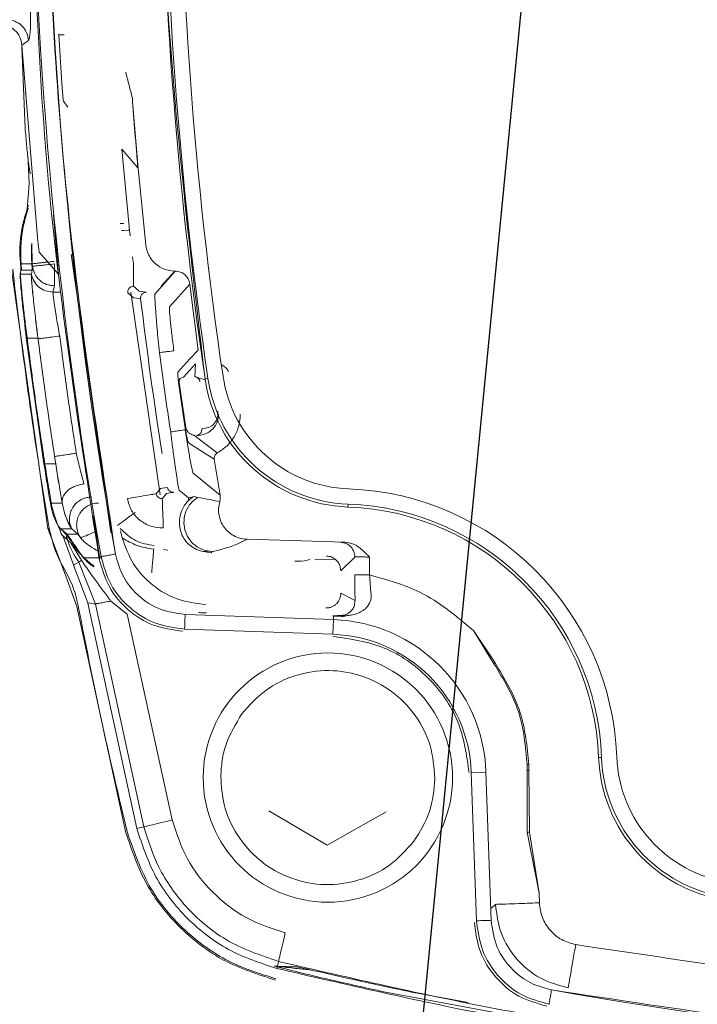
# Model space of a CAD drawing. Units: millimetres. Extents: x 15 to 415, y 5 to 292.
# Drawn here: x 88 to 92, y 114 to 121 of the extents above; entities that cross this region are included whole.
import ezdxf

# ---------------------------------------------------------------- set-up
doc = ezdxf.new("R2010")
doc.units = ezdxf.units.MM
doc.layers.add('RAMKA', color=7, linetype='Continuous', lineweight=60)
doc.dimstyles.new('SLDDIMSTYLE3', dxfattribs={"dimtxt": 0.18, "dimasz": 1.016, "dimexe": 0, "dimexo": 0.0625, "dimgap": 0, "dimtad": 0, "dimtih": 1, "dimtoh": 1, "dimdec": 0, "dimrnd": 1e-09, "dimzin": 0, "dimdsep": 46, "dimtxsty": 'Standard', "dimblk1": 'DOT', "dimblk2": 'DOT', "dimsah": 1, "dimcen": 0.09, "dimadec": 0, "dimazin": 0, "dimtfac": 1.016, "dimtdec": 0, "dimtofl": 0, "dimtmove": 0, "dimatfit": 3, "dimldrblk": 'DOT', "dimfxl": 1, "dimfrac": 2, "dimtolj": 1, "dimtzin": 0, "dimarcsym": 0})

# ---------------------------------------------------------------- blocks, each defined once
blk = doc.blocks.new('_DOT')
at = {"color": 0, "linetype": 'ByBlock', "lineweight": -2}
blk.add_line((-0.5, 0), (-1, 0), dxfattribs=at)
at = {"color": 0, "linetype": 'ByBlock', "const_width": 0.5}
blk.add_lwpolyline([(-0.25, 0, 1), (0.25, 0, 1)], format="xyb", close=True, dxfattribs=at)

msp = doc.modelspace()

# ---------------------------------------------------------------- linework, layer by layer
at = {"color": 7, "linetype": 'Continuous', "lineweight": 15}
for p, q in [((88.0218, 121.0063), (88.0221, 121.0015)), ((88.0221, 121.0015), (88.0432, 120.6685)), ((88.0579, 121.0015), (88.0221, 121.0015)), ((87.816, 120.9626), (87.7699, 120.9308)), ((87.8765, 119.6185), (87.7699, 120.9308)), ((87.7928, 120.3624), (87.771, 120.9177)), ((88.5256, 120.5454), (88.5238, 120.5692)), ((88.0532, 120.5485), (88.0846, 120.5079)), ((88.5256, 120.5454), (88.5632, 120.0888)), ((88.5603, 120.0922), (88.4528, 120.2207)), ((88.4528, 120.2207), (88.5053, 119.6674)), ((87.8132, 120.1334), (87.8199, 119.9861)), ((88.5632, 120.0888), (88.615, 119.5674)), ((87.8201, 119.9843), (87.8057, 119.8097)), ((87.8094, 119.8202), (87.8155, 119.8369)), ((87.8011, 119.7964), (87.8094, 119.8202)), ((88.0193, 119.3683), (87.9857, 119.7694)), ((88.4662, 119.7127), (88.4402, 119.7127)), ((88.4662, 119.6652), (88.4486, 119.6653)), ((88.5053, 119.6674), (88.4948, 119.6674)), ((88.5095, 119.6288), (88.5053, 119.6674)), ((87.8412, 119.439), (87.8381, 119.5786)), ((88.0193, 119.3683), (87.8895, 119.5185)), ((88.3768, 117.6049), (88.107, 119.5042)), ((88.3769, 117.6061), (88.1072, 119.5047)), ((87.7618, 119.4381), (87.8386, 119.4381)), ((87.7622, 119.4354), (87.7618, 119.4381)), ((87.8412, 119.439), (87.8386, 119.4381)), ((87.8386, 119.4381), (87.8405, 119.4097)), ((87.8412, 119.439), (87.8431, 119.4215)), ((88.5268, 119.4683), (88.5249, 119.4852)), ((88.5319, 119.4397), (88.5268, 119.4683)), ((87.9475, 117.6318), (87.6989, 119.4001)), ((87.7584, 119.3677), (87.7587, 119.3685)), ((87.8348, 119.3677), (87.7584, 119.3677)), ((87.7586, 119.3686), (87.7641, 119.3939)), ((87.7613, 119.3742), (87.7586, 119.3686)), ((87.7586, 119.3686), (87.8352, 119.3686)), ((87.7641, 119.3939), (87.7642, 119.3941)), ((87.7642, 119.3941), (87.841, 119.3941)), ((87.8348, 119.3677), (87.8347, 119.3686)), ((87.8348, 119.3677), (87.8349, 119.368)), ((87.8349, 119.3686), (87.8352, 119.3686)), ((87.8353, 119.368), (87.8352, 119.3678)), ((87.8352, 119.3678), (87.8352, 119.3677)), ((87.841, 119.3941), (87.8354, 119.3686)), ((87.8431, 119.4215), (87.8405, 119.4097)), ((87.8405, 119.4097), (87.841, 119.3941)), ((88.6773, 119.2321), (88.8165, 119.389)), ((88.7209, 119.2854), (88.8137, 119.389)), ((88.8137, 119.389), (88.8165, 119.389)), ((88.9157, 119.3007), (88.7765, 119.1443)), ((88.9157, 119.3007), (88.9725, 118.8491)), ((87.9826, 119.2455), (87.9922, 119.2882)), ((88.531, 119.2062), (88.4922, 119.2407)), ((88.5144, 119.2454), (88.7134, 117.8619)), ((88.5707, 119.251), (88.5319, 119.2854)), ((88.6115, 119.2459), (88.5707, 119.251)), ((88.531, 119.2062), (88.5746, 119.2015)), ((87.8005, 118.9314), (87.8021, 118.9187)), ((87.8005, 118.9314), (87.8797, 118.9314)), ((87.9213, 118.0748), (87.8021, 118.9187)), ((87.8802, 118.9314), (87.8797, 118.9314)), ((87.8802, 118.9314), (87.8808, 118.9271)), ((88.915, 118.7908), (88.9725, 118.8491)), ((88.8335, 118.7004), (88.915, 118.7908)), ((88.8717, 118.6659), (88.9533, 118.7562)), ((88.9502, 118.6676), (88.9533, 118.7562)), ((88.8845, 118.3181), (88.839, 118.6292)), ((88.8882, 118.319), (88.8427, 118.6297)), ((89.0194, 118.6533), (89.0392, 118.6562)), ((88.921, 118.2091), (88.9051, 118.2228)), ((88.9446, 118.2689), (88.9606, 118.2553)), ((89.102, 118.1483), (88.9606, 118.2553)), ((89.0815, 118.1068), (88.921, 118.2091)), ((87.9934, 118.1236), (88.0009, 118.0748)), ((89.1221, 117.8596), (89.0815, 118.1068)), ((87.9236, 118.0599), (87.9213, 118.0748)), ((87.9213, 118.0748), (88.0009, 118.0748)), ((88.0009, 118.0748), (88.0059, 118.0424)), ((88.9382, 118.0096), (89.1221, 117.8596)), ((88.6868, 117.8697), (88.7159, 117.9052)), ((88.7581, 117.9121), (88.7159, 117.9052)), ((88.9054, 117.8425), (88.8431, 117.8937)), ((88.7567, 117.8718), (88.7277, 117.8363)), ((88.7961, 117.8782), (88.7567, 117.8718)), ((88.9441, 117.8517), (88.9694, 117.8451)), ((87.965, 117.8061), (88.0456, 117.8061)), ((87.9669, 117.7954), (87.965, 117.8061)), ((88.046, 117.8073), (88.0456, 117.8061)), ((89.9939, 117.7795), (89.9947, 117.7995)), ((88.2988, 117.4404), (88.2582, 117.7202)), ((88.061, 117.3336), (87.9475, 117.6318)), ((88.0355, 117.6304), (88.0352, 117.6306)), ((88.1098, 117.6306), (88.0352, 117.6306)), ((88.0402, 117.6262), (88.0355, 117.6304)), ((88.0402, 117.6262), (88.0789, 117.5946)), ((88.1098, 117.6306), (88.1104, 117.63)), ((88.1104, 117.63), (88.1105, 117.63)), ((88.1105, 117.63), (88.1109, 117.6296)), ((88.1109, 117.6296), (88.1511, 117.5946)), ((88.454, 117.5689), (88.4434, 117.6177)), ((88.0417, 117.5927), (88.0862, 117.5501)), ((88.0522, 117.5781), (88.1231, 117.3842)), ((88.0792, 117.5943), (88.0767, 117.5878)), ((88.0789, 117.5946), (88.0792, 117.5943)), ((88.1511, 117.5946), (88.0789, 117.5946)), ((88.1511, 117.5946), (88.1678, 117.5731)), ((88.1801, 117.5577), (88.1678, 117.5731)), ((88.1678, 117.5731), (88.1709, 117.5705)), ((88.1801, 117.5577), (88.1709, 117.5705)), ((89.3056, 117.5592), (89.9722, 117.5398)), ((88.7364, 117.4888), (88.765, 117.4862)), ((88.9607, 117.4898), (88.9941, 117.4777)), ((88.9941, 117.4777), (89.0686, 117.4752)), ((88.9941, 117.4777), (89.0622, 117.4678)), ((88.3102, 117.441), (88.2979, 117.4265)), ((89.0622, 117.4678), (89.0686, 117.4752)), ((89.7688, 117.4191), (89.906, 117.4243)), ((90.041, 117.4381), (89.9451, 117.345)), ((90.141, 117.4374), (90.1401, 117.4375)), ((90.141, 117.4374), (90.141, 117.3158)), ((88.1231, 117.3842), (88.1236, 117.3834)), ((88.1236, 117.3834), (88.1577, 117.403)), ((88.2208, 117.1255), (88.1236, 117.3834)), ((88.2722, 117.1176), (88.1577, 117.403)), ((89.9451, 117.345), (89.938, 117.3819)), ((88.145, 117.0999), (88.061, 117.3336)), ((89.9451, 117.1908), (90.042, 117.1428)), ((88.4804, 115.5561), (88.145, 117.0999)), ((88.2208, 117.1255), (88.2212, 117.1234)), ((88.2722, 117.1176), (88.2208, 117.1255)), ((88.2212, 117.1234), (88.5548, 115.5857)), ((88.6024, 115.5973), (88.2722, 117.1176)), ((88.3776, 117.138), (88.4873, 117.0481)), ((88.4873, 117.0481), (88.7949, 115.6448)), ((89.8945, 117.0113), (88.8834, 117.0466)), ((89.0023, 117.0585), (88.9777, 117.0593)), ((89.8945, 117.0113), (89.891, 116.9114)), ((89.9508, 117.0327), (89.8954, 117.0358)), ((89.9444, 117.0402), (89.9204, 117.0392)), ((89.9455, 117.0382), (89.9444, 117.0402)), ((89.9606, 117.0385), (89.9455, 117.0382)), ((89.9509, 117.0327), (89.9508, 117.0327)), ((89.9606, 117.0385), (89.9926, 117.051)), ((89.9606, 117.0385), (89.9815, 117.0382)), ((89.9799, 117.038), (89.9815, 117.0382)), ((88.8799, 116.9467), (89.891, 116.9114)), ((90.9889, 116.7107), (90.8489, 116.9371)), ((90.8489, 116.9371), (90.9965, 116.7163)), ((90.9889, 116.7107), (90.9965, 116.7163)), ((91.7027, 116.0707), (91.7227, 116.0715)), ((91.2147, 115.9811), (91.2146, 116.0223)), ((91.2146, 116.0223), (91.2269, 116.0223)), ((91.2269, 116.0223), (91.2275, 115.9811)), ((90.9345, 115.9713), (90.8346, 115.9678)), ((90.8699, 114.9567), (90.8346, 115.9678)), ((90.9698, 114.9602), (90.9345, 115.9713)), ((91.2158, 115.5615), (91.2147, 115.9811)), ((91.2275, 115.9811), (91.2147, 115.9811)), ((91.2275, 115.9811), (91.2314, 115.5614)), ((89.4549, 115.7063), (89.8529, 115.4718)), ((89.8529, 115.4718), (90.2549, 115.6993)), ((88.6024, 115.5973), (88.5548, 115.5857)), ((91.2963, 115.1455), (91.2158, 115.5615)), ((91.2314, 115.5614), (91.2963, 115.1455)), ((91.2963, 115.1455), (91.2986, 115.0792)), ((89.5206, 114.6795), (89.5129, 114.6481)), ((89.4933, 114.6491), (89.5129, 114.6481)), ((89.515, 114.6458), (89.4933, 114.6491)), ((89.5117, 114.6431), (89.5088, 114.6316)), ((89.5129, 114.6481), (89.6369, 114.6437)), ((89.5331, 114.6452), (89.5129, 114.6481)), ((89.6568, 114.6409), (89.5331, 114.6452)), ((91.9874, 114.1477), (90.2377, 114.4725)), ((90.4538, 114.4646), (90.813, 114.3984))]:
    msp.add_line(p, q, dxfattribs=at)
at = {"color": 8, "linetype": 'Continuous', "lineweight": 15}
for p, q in [((88.5045, 119.6674), (88.4662, 119.6652)), ((87.7622, 119.4354), (87.7624, 119.436)), ((88.0371, 119.2455), (87.9826, 119.2455)), ((89.0217, 118.6471), (88.9502, 118.6676)), ((88.1069, 117.5313), (88.1769, 117.416)), ((88.1888, 117.4339), (88.2966, 117.4339)), ((89.8954, 117.0358), (89.8945, 117.0113)), ((90.9989, 115.0688), (90.967, 115.0411))]:
    msp.add_line(p, q, dxfattribs=at)
at = {"color": 7, "linetype": 'Continuous', "lineweight": 15, "flags": 128}
for points in [[(88.0965, 117.5439), (88.0905, 117.5469), (88.0861, 117.5501)], [(88.2955, 117.4399), (88.2958, 117.4382), (88.2961, 117.4365), (88.2964, 117.4349), (88.2967, 117.4332), (88.297, 117.4315), (88.2973, 117.4298), (88.2976, 117.4282), (88.2979, 117.4265)]]:
    msp.add_lwpolyline(points, dxfattribs=at)
at = {"color": 7, "linetype": 'Continuous', "lineweight": 15}
msp.add_circle((89.8569, 115.9337), 0.85, dxfattribs=at)
for centre, radius, start, end in [((117.9451, 122.7219), 30.1017, 169.89596, 190.10404), ((117.9451, 122.7219), 30.0017, 169.89596, 190.10404), ((116.6451, 122.7219), 27.9237, 171.62189, 188.37811), ((116.6451, 122.7219), 27.9037, 171.62189, 188.37811), ((116.6451, 122.7219), 27.8, 171.62189, 188.37811), ((117.7451, 122.7219), 30.2193, 186.30652, 189.69166), ((117.9451, 122.7219), 29.5753, 186.83925, 188.9029), ((90.0322, 118.8024), 1.0237, 188.37811, 267.85931), ((90.0322, 118.8024), 1.0037, 188.37811, 267.85931), ((90.0322, 118.8024), 0.9, 188.37811, 267.85931), ((89.9276, 116.0044), 1.9, 2.14069, 87.85931), ((89.9276, 116.0044), 1.7763, 2.14069, 87.85931), ((89.9276, 116.0044), 1.7963, 2.14069, 87.85931), ((88.0664, 117.6161), 0.034, 155.16627, 223.72957), ((89.8569, 115.9337), 1.0783, 2, 88), ((89.8569, 115.9337), 0.9783, 2, 88), ((92.7256, 116.109), 1.0237, 182.14069, 261.62189), ((92.7256, 116.109), 1.0037, 182.14069, 261.62189), ((92.7256, 116.109), 0.9, 182.14069, 261.62189), ((96.6451, 144.0219), 30.0017, 259.89596, 280.10404)]:
    msp.add_arc(centre, radius, start, end, dxfattribs=at)
at = {"color": 8, "linetype": 'Continuous', "lineweight": 15}
msp.add_arc((88.1085, 117.5758), 0.034, 159.37146, 228.884, dxfattribs=at)
at = {"color": 7, "linetype": 'Continuous', "lineweight": 15}
for points, knots in [([(88.4087, 117.4585), (88.2761, 118.3289), (88.0104, 120.0731), (87.9098, 122.7219), (88.0104, 125.3707), (88.2761, 127.1149), (88.4087, 127.9853)], [0, 0, 0, 0, 0.249513, 0.5, 0.750487, 1, 1, 1, 1]), ([(89.0194, 126.7905), (88.9135, 125.8895), (88.7015, 124.0868), (88.7015, 121.3571), (88.9135, 119.5544), (89.0194, 118.6533)], [0, 0, 0, 0, 0.333264, 0.66673, 1, 1, 1, 1]), ([(87.8242, 121.3269), (87.8248, 121.3133), (87.8262, 121.285), (87.828, 121.2344), (87.8297, 121.1684), (87.8301, 121.0852), (87.8269, 120.9905), (87.8203, 120.9737), (87.816, 120.9626)], [0, 0, 0, 0, 0.034673, 0.071818, 0.138648, 0.265745, 0.512598, 1, 1, 1, 1]), ([(87.7699, 120.9308), (87.7667, 120.9496), (87.7602, 120.9871), (87.7253, 121.0335), (87.6769, 121.0657), (87.6391, 121.0698), (87.6202, 121.0719)], [0, 0, 0, 0, 0.250331, 0.499971, 0.749979, 1, 1, 1, 1]), ([(87.6663, 121.1039), (87.6852, 121.1018), (87.723, 121.0976), (87.7714, 121.0653), (87.8064, 121.0189), (87.8128, 120.9814), (87.816, 120.9626)], [0, 0, 0, 0, 0.249992, 0.499997, 0.750005, 1, 1, 1, 1]), ([(88.0432, 120.6685), (88.044, 120.6576), (88.0455, 120.6359), (88.0477, 120.6072), (88.0495, 120.5846), (88.051, 120.5682), (88.0524, 120.5531), (88.0529, 120.5503), (88.0532, 120.5485)], [0, 0, 0, 0, 0.1748047, 0.3496725, 0.5002405, 0.631179, 0.7622217, 1, 1, 1, 1]), ([(88.5256, 120.5454), (88.5317, 120.4652), (88.5408, 120.345), (88.5524, 120.2015), (88.5581, 120.1298), (88.5601, 120.1002), (88.5605, 120.0929), (88.5604, 120.0924), (88.5603, 120.0922)], [0, 0, 0, 0, 0.500406, 0.750814, 0.913, 0.963198, 0.982587, 1, 1, 1, 1]), ([(87.829, 120.0551), (87.8282, 120.0561), (87.8266, 120.0579), (87.8228, 120.0777), (87.8183, 120.1081), (87.8116, 120.1614), (87.8025, 120.2466), (87.7961, 120.3239), (87.7928, 120.3624)], [0, 0, 0, 0, 0.129357, 0.258455, 0.38397, 0.511459, 0.756474, 1, 1, 1, 1]), ([(87.7618, 119.4381), (87.7601, 119.4558), (87.7566, 119.4923), (87.7571, 119.5781), (87.7687, 119.6837), (87.7905, 119.7593), (87.8011, 119.7964)], [0, 0, 0, 0, 0.227855, 0.470651, 0.740554, 1, 1, 1, 1]), ([(87.8145, 119.8175), (87.8017, 119.7757), (87.7764, 119.6929), (87.7601, 119.5489), (87.7632, 119.4815), (87.7651, 119.4407)], [0, 0, 0, 0, 0.287203, 0.569481, 1, 1, 1, 1]), ([(87.8381, 119.5786), (87.8369, 119.5489), (87.8346, 119.492), (87.8373, 119.4556), (87.8386, 119.4381)], [0, 0, 0, 0, 0.520711, 1, 1, 1, 1]), ([(87.8382, 119.5789), (87.8381, 119.5789), (87.8381, 119.5787), (87.8381, 119.5787), (87.8381, 119.5786)], [0, 0, 0, 0, 0.500238, 1, 1, 1, 1]), ([(87.8765, 119.6185), (87.8779, 119.6057), (87.8806, 119.5802), (87.884, 119.5524), (87.8863, 119.5355), (87.8883, 119.5228), (87.889, 119.5202), (87.8895, 119.5185)], [0, 0, 0, 0, 0.249888, 0.499519, 0.631656, 0.76407, 1, 1, 1, 1]), ([(88.8137, 119.389), (88.7893, 119.3916), (88.7405, 119.3968), (88.6775, 119.4371), (88.6306, 119.4955), (88.6202, 119.5434), (88.615, 119.5674)], [0, 0, 0, 0, 0.250308, 0.500029, 0.749723, 1, 1, 1, 1]), ([(87.7642, 119.3941), (87.7643, 119.397), (87.7645, 119.4027), (87.7629, 119.4245), (87.7622, 119.4354)], [0, 0, 0, 0, 0.5000166, 1, 1, 1, 1]), ([(87.7651, 119.4407), (87.7658, 119.4297), (87.7674, 119.4076), (87.767, 119.4023), (87.7668, 119.3996)], [0, 0, 0, 0, 0.5000455, 1, 1, 1, 1]), ([(87.9903, 119.4553), (87.9717, 119.4533), (87.9432, 119.4502), (87.9088, 119.4464), (87.885, 119.4438), (87.8658, 119.4417), (87.847, 119.4396), (87.8435, 119.4392), (87.8412, 119.439)], [0, 0, 0, 0, 0.239697, 0.368515, 0.5, 0.631485, 0.760303, 1, 1, 1, 1]), ([(87.8431, 119.4215), (87.8454, 119.4218), (87.8487, 119.4221), (87.8671, 119.4241), (87.884, 119.426), (87.9078, 119.4286), (87.9418, 119.4324), (87.9736, 119.4359), (87.9922, 119.438)], [0, 0, 0, 0, 0.239734, 0.355034, 0.50006, 0.58836, 0.760266, 1, 1, 1, 1]), ([(87.8005, 118.9314), (87.7969, 118.9624), (87.7898, 119.0219), (87.7784, 119.1263), (87.7671, 119.2392), (87.7587, 119.3389), (87.7585, 119.3581), (87.7584, 119.3677)], [0, 0, 0, 0, 0.1414042, 0.2718536, 0.4983946, 0.7505004, 1, 1, 1, 1]), ([(87.8797, 118.9314), (87.8789, 118.9377), (87.8719, 118.9923), (87.859, 119.1015), (87.8441, 119.2394), (87.8351, 119.3405), (87.8349, 119.359), (87.8348, 119.3677)], [0, 0, 0, 0, 0.0287686, 0.2502995, 0.5001641, 0.7646889, 1, 1, 1, 1]), ([(87.8352, 119.3678), (87.8401, 119.3511), (87.85, 119.3177), (87.8852, 119.2781), (87.9307, 119.2508), (87.9653, 119.2473), (87.9826, 119.2455)], [0, 0, 0, 0, 0.24999, 0.5, 0.750003, 1, 1, 1, 1]), ([(87.8352, 119.3677), (87.8354, 119.3588), (87.8357, 119.3402), (87.8447, 119.2389), (87.8584, 119.1111), (87.8704, 119.01), (87.8772, 118.9555), (87.8794, 118.9378), (87.8802, 118.9314)], [0, 0, 0, 0, 0.2382273, 0.4991525, 0.7493056, 0.9191713, 0.9707654, 1, 1, 1, 1]), ([(87.9922, 119.2882), (87.9739, 119.2901), (87.9374, 119.294), (87.8901, 119.3242), (87.855, 119.3678), (87.8471, 119.4036), (87.8431, 119.4215)], [0, 0, 0, 0, 0.249982, 0.5, 0.750018, 1, 1, 1, 1]), ([(88.8165, 119.389), (88.8286, 119.3877), (88.8528, 119.385), (88.8842, 119.3652), (88.9075, 119.3363), (88.913, 119.3126), (88.9157, 119.3007)], [0, 0, 0, 0, 0.250007, 0.5, 0.749993, 1, 1, 1, 1]), ([(88.0288, 118.9459), (88.0249, 118.9671), (88.0173, 119.0077), (88.0048, 119.0799), (87.992, 119.1582), (87.9828, 119.2269), (87.9827, 119.2394), (87.9826, 119.2455)], [0, 0, 0, 0, 0.140865, 0.271449, 0.501053, 0.753005, 1, 1, 1, 1]), ([(88.4922, 119.2407), (88.4921, 119.2436), (88.4917, 119.2492), (88.4935, 119.2575), (88.4968, 119.2653), (88.5018, 119.2722), (88.5081, 119.278), (88.5154, 119.2822), (88.5235, 119.2849), (88.5291, 119.2853), (88.5319, 119.2854)], [0, 0, 0, 0, 0.125804, 0.250943, 0.375594, 0.499997, 0.624401, 0.749052, 0.874193, 1, 1, 1, 1]), ([(88.5802, 119.2), (88.5801, 119.2041), (88.5798, 119.2121), (88.5838, 119.2232), (88.5899, 119.2321), (88.5975, 119.2386), (88.6055, 119.2426), (88.6129, 119.2447), (88.6173, 119.2446), (88.6191, 119.2446)], [0, 0, 0, 0, 0.181749, 0.356258, 0.51734, 0.663761, 0.796366, 0.916419, 1, 1, 1, 1]), ([(88.6129, 119.2438), (88.6158, 119.244), (88.6202, 119.2444), (88.6194, 119.2447), (88.6191, 119.2449)], [0, 0, 0, 0, 0.641601, 1, 1, 1, 1]), ([(88.6773, 119.2321), (88.677, 119.225), (88.6763, 119.2108), (88.6821, 119.1201), (88.6909, 119.0145), (88.6997, 118.9165), (88.7051, 118.861), (88.7079, 118.8322)], [0, 0, 0, 0, 0.247678, 0.49929, 0.729176, 0.85958, 1, 1, 1, 1]), ([(88.7765, 119.1443), (88.7762, 119.1389), (88.7755, 119.1282), (88.7816, 119.0584), (88.7922, 118.9606), (88.8021, 118.8838), (88.807, 118.8454)], [0, 0, 0, 0, 0.24999, 0.499911, 0.749907, 1, 1, 1, 1]), ([(87.8078, 118.9187), (87.8066, 118.9186), (87.8041, 118.9185), (87.8028, 118.9186), (87.8021, 118.9187)], [0, 0, 0, 0, 0.484693, 1, 1, 1, 1]), ([(87.8078, 118.9187), (87.8289, 118.7581), (87.8664, 118.4715), (87.9101, 118.1858), (87.9294, 118.06)], [0, 0, 0, 0, 0.560001, 1, 1, 1, 1]), ([(87.9934, 118.1236), (87.9733, 118.2574), (87.933, 118.5249), (87.8982, 118.7931), (87.8808, 118.9271)], [0, 0, 0, 0, 0.500482, 1, 1, 1, 1]), ([(88.839, 118.6292), (88.8385, 118.6329), (88.8374, 118.6406), (88.8355, 118.6561), (88.8336, 118.6743), (88.8322, 118.6946), (88.833, 118.6981), (88.8335, 118.7004)], [0, 0, 0, 0, 0.058142, 0.119466, 0.271322, 0.518299, 1, 1, 1, 1]), ([(89.1339, 118.7496), (89.1443, 118.7428), (89.1628, 118.7308), (89.1739, 118.712), (89.1788, 118.7038)], [0, 0, 0, 0, 0.564668, 1, 1, 1, 1]), ([(88.8717, 118.6659), (88.8654, 118.6647), (88.8561, 118.6629), (88.8466, 118.6528), (88.8428, 118.6441), (88.8421, 118.6364), (88.8423, 118.6325), (88.8426, 118.6306), (88.8427, 118.6297)], [0, 0, 0, 0, 0.528553, 0.784435, 0.92182, 0.965624, 0.983398, 1, 1, 1, 1]), ([(88.9965, 118.3131), (89.0204, 118.3159), (89.0563, 118.3203), (89.0914, 118.358), (89.1045, 118.3889), (89.1074, 118.4099), (89.1074, 118.423), (89.1067, 118.4293), (89.1063, 118.4324)], [0, 0, 0, 0, 0.505096, 0.756297, 0.87981, 0.943463, 0.972128, 1, 1, 1, 1]), ([(88.9606, 118.268), (88.9623, 118.268), (88.994, 118.2671), (89.0411, 118.2814), (89.0865, 118.3264), (89.1043, 118.3643), (89.1105, 118.3916), (89.1111, 118.4054), (89.1114, 118.4119)], [0, 0, 0, 0, 0.026412, 0.4871, 0.733846, 0.880466, 0.943003, 1, 1, 1, 1]), ([(88.785, 118.2917), (88.7871, 118.2742), (88.7935, 118.223), (88.8064, 118.1234), (88.82, 118.0267), (88.8302, 117.9596), (88.8384, 117.9096), (88.8412, 117.8999), (88.8431, 117.8937)], [0, 0, 0, 0, 0.08603, 0.250502, 0.499907, 0.635497, 0.764194, 1, 1, 1, 1]), ([(88.8838, 118.3067), (88.8898, 118.2684), (88.9017, 118.1918), (88.9189, 118.0948), (88.9326, 118.0255), (88.9363, 118.0149), (88.9382, 118.0096)], [0, 0, 0, 0, 0.249947, 0.500013, 0.750041, 1, 1, 1, 1]), ([(88.9051, 118.2228), (88.9034, 118.2266), (88.9008, 118.2324), (88.8947, 118.2602), (88.8904, 118.2827), (88.8876, 118.2988), (88.8858, 118.31), (88.8849, 118.3154), (88.8845, 118.3181)], [0, 0, 0, 0, 0.486436, 0.733455, 0.861046, 0.936592, 0.969186, 1, 1, 1, 1]), ([(88.8882, 118.319), (88.8884, 118.318), (88.8889, 118.3156), (88.8906, 118.3109), (88.895, 118.3013), (88.9041, 118.2896), (88.9218, 118.2747), (88.9355, 118.2712), (88.9446, 118.2689)], [0, 0, 0, 0, 0.01472, 0.032177, 0.078472, 0.22568, 0.480829, 1, 1, 1, 1]), ([(87.9934, 118.1236), (87.996, 118.124), (88.0002, 118.1246), (88.0186, 118.1275), (88.0426, 118.1312), (88.074, 118.136), (88.1095, 118.1415), (88.1304, 118.1447), (88.1414, 118.1464)], [0, 0, 0, 0, 0.222761, 0.354672, 0.499991, 0.719528, 0.852249, 1, 1, 1, 1]), ([(88.194, 117.9367), (88.1857, 117.9675), (88.1692, 118.0293), (88.1506, 118.1074), (88.1414, 118.1464)], [0, 0, 0, 0, 0.49989, 1, 1, 1, 1]), ([(89.0815, 118.1068), (89.0812, 118.111), (89.0806, 118.1193), (89.0847, 118.1311), (89.0917, 118.1415), (89.0986, 118.146), (89.102, 118.1483)], [0, 0, 0, 0, 0.25301, 0.501366, 0.749933, 1, 1, 1, 1]), ([(87.965, 117.8061), (87.9583, 117.8447), (87.9447, 117.9226), (87.9307, 118.0139), (87.9236, 118.0599)], [0, 0, 0, 0, 0.496608, 1, 1, 1, 1]), ([(87.9294, 118.06), (87.9383, 118.0041), (87.9542, 117.9042), (87.9691, 117.8202), (87.9756, 117.7832)], [0, 0, 0, 0, 0.559642, 1, 1, 1, 1]), ([(88.046, 117.8073), (88.0398, 117.842), (88.0273, 117.9116), (88.013, 117.9988), (88.0059, 118.0424)], [0, 0, 0, 0, 0.50008, 1, 1, 1, 1]), ([(88.0059, 118.0424), (88.0128, 117.9999), (88.0264, 117.915), (88.0392, 117.8424), (88.0456, 117.8061)], [0, 0, 0, 0, 0.500119, 1, 1, 1, 1]), ([(88.194, 117.9367), (88.1836, 117.9352), (88.1629, 117.9324), (88.1331, 117.9226), (88.106, 117.9091), (88.0828, 117.8922), (88.0643, 117.8726), (88.0517, 117.8513), (88.0447, 117.8291), (88.0456, 117.8146), (88.046, 117.8073)], [0, 0, 0, 0, 0.125, 0.250001, 0.375001, 0.5, 0.625, 0.749999, 0.875, 1, 1, 1, 1]), ([(88.8024, 117.88), (88.8015, 117.88), (88.7993, 117.8799), (88.7939, 117.8805), (88.7872, 117.8825), (88.7796, 117.8866), (88.7722, 117.8931), (88.7661, 117.9021), (88.7643, 117.9094), (88.7633, 117.9131)], [0, 0, 0, 0, 0.089357, 0.200441, 0.325133, 0.469392, 0.634051, 0.813293, 1, 1, 1, 1]), ([(88.7832, 117.8806), (88.7833, 117.8806), (88.7898, 117.8806), (88.7974, 117.8804), (88.8009, 117.8801), (88.8024, 117.88)], [0, 0, 0, 0, 0.015165, 0.547034, 1, 1, 1, 1]), ([(88.1105, 117.63), (88.1056, 117.6418), (88.096, 117.6653), (88.0935, 117.7038), (88.1, 117.7415), (88.1159, 117.7764), (88.1401, 117.8063), (88.1709, 117.829), (88.2065, 117.8439), (88.2319, 117.8459), (88.2446, 117.8468)], [0, 0, 0, 0, 0.125001, 0.250002, 0.375001, 0.5, 0.624999, 0.749998, 0.874999, 1, 1, 1, 1]), ([(88.7347, 117.6365), (88.7057, 117.6385), (88.6479, 117.6425), (88.5714, 117.687), (88.5127, 117.7531), (88.4973, 117.809), (88.4896, 117.837)], [0, 0, 0, 0, 0.249965, 0.500003, 0.75004, 1, 1, 1, 1]), ([(88.7277, 117.8363), (88.7229, 117.8366), (88.7132, 117.8372), (88.7004, 117.8446), (88.6906, 117.8557), (88.6881, 117.865), (88.6868, 117.8697)], [0, 0, 0, 0, 0.250578, 0.500003, 0.749427, 1, 1, 1, 1]), ([(88.8474, 117.6404), (88.8462, 117.6513), (88.8438, 117.6732), (88.8473, 117.7176), (88.8614, 117.7625), (88.8827, 117.7969), (88.8964, 117.8135), (88.9033, 117.8205), (88.9053, 117.8225), (88.9059, 117.8231), (88.9061, 117.8233)], [0, 0, 0, 0, 0.137199, 0.278168, 0.57321, 0.789566, 0.94003, 0.981341, 0.993502, 1, 1, 1, 1]), ([(89.0686, 117.4752), (89.0475, 117.4779), (89.0053, 117.4832), (88.9491, 117.516), (88.9056, 117.5635), (88.8792, 117.6226), (88.8725, 117.687), (88.8864, 117.7499), (88.9186, 117.8065), (88.9525, 117.8322), (88.9694, 117.8451)], [0, 0, 0, 0, 0.125003, 0.250007, 0.375005, 0.5, 0.624995, 0.749993, 0.874997, 1, 1, 1, 1]), ([(88.9441, 117.8517), (88.9379, 117.8492), (88.9254, 117.8442), (88.9121, 117.8431), (88.9054, 117.8425)], [0, 0, 0, 0, 0.499769, 1, 1, 1, 1]), ([(88.9061, 117.8233), (88.9126, 117.8292), (88.9251, 117.8406), (88.9379, 117.8481), (88.9441, 117.8517)], [0, 0, 0, 0, 0.5182684, 1, 1, 1, 1]), ([(88.9694, 117.8451), (88.9984, 117.84), (89.0564, 117.8297), (89.0984, 117.8199), (89.1195, 117.815)], [0, 0, 0, 0, 0.499698, 1, 1, 1, 1]), ([(89.1194, 117.815), (89.1161, 117.7997), (89.1093, 117.7692), (89.1132, 117.7228), (89.1261, 117.6792), (89.1482, 117.6408), (89.1776, 117.6082), (89.2145, 117.5824), (89.2577, 117.5638), (89.2896, 117.5608), (89.3056, 117.5592)], [0, 0, 0, 0, 0.128273, 0.25664, 0.378217, 0.500099, 0.618444, 0.737139, 0.868476, 1, 1, 1, 1]), ([(89.1221, 117.8596), (89.1229, 117.8521), (89.1246, 117.8371), (89.1212, 117.8224), (89.1194, 117.815)], [0, 0, 0, 0, 0.4998651, 1, 1, 1, 1]), ([(88.0352, 117.6306), (88.0324, 117.6333), (88.026, 117.6396), (88.0056, 117.6721), (87.9829, 117.7234), (87.9723, 117.771), (87.9669, 117.7954)], [0, 0, 0, 0, 0.206628, 0.47907, 0.733398, 1, 1, 1, 1]), ([(87.9756, 117.7832), (87.9937, 117.7209), (88.016, 117.6439), (88.0299, 117.6222), (88.0326, 117.6181)], [0, 0, 0, 0, 0.808485, 1, 1, 1, 1]), ([(88.0456, 117.8061), (88.0514, 117.7799), (88.0627, 117.7292), (88.0841, 117.6764), (88.1019, 117.6412), (88.1072, 117.6341), (88.1098, 117.6306)], [0, 0, 0, 0, 0.270526, 0.524948, 0.766665, 1, 1, 1, 1]), ([(88.1104, 117.63), (88.1076, 117.634), (88.1019, 117.6422), (88.0839, 117.6787), (88.0626, 117.7323), (88.0517, 117.7815), (88.046, 117.8073)], [0, 0, 0, 0, 0.2252361, 0.4628057, 0.7192897, 1, 1, 1, 1]), ([(88.1709, 117.5705), (88.164, 117.5822), (88.1501, 117.6057), (88.1423, 117.6465), (88.1451, 117.6875), (88.159, 117.7264), (88.1828, 117.7602), (88.2148, 117.7862), (88.2526, 117.8034), (88.2798, 117.8056), (88.2934, 117.8067)], [0, 0, 0, 0, 0.125001, 0.250003, 0.375002, 0.5, 0.624998, 0.749997, 0.874999, 1, 1, 1, 1]), ([(88.5435, 117.7437), (88.5412, 117.742), (88.5367, 117.7386), (88.5087, 117.7176), (88.4696, 117.6884), (88.4388, 117.6654), (88.4234, 117.6538)], [0, 0, 0, 0, 0.249993, 0.5, 0.750007, 1, 1, 1, 1]), ([(87.957, 117.6346), (87.9556, 117.6342), (87.9528, 117.6333), (87.9499, 117.6324), (87.9479, 117.6319), (87.9476, 117.6318), (87.9475, 117.6318)], [0, 0, 0, 0, 0.249952, 0.5, 0.750048, 1, 1, 1, 1]), ([(87.957, 117.6346), (87.9707, 117.5767), (87.9951, 117.4733), (88.0464, 117.3805), (88.0689, 117.3396)], [0, 0, 0, 0, 0.559835, 1, 1, 1, 1]), ([(88.0767, 117.5878), (88.0694, 117.595), (88.0564, 117.6079), (88.0451, 117.6206), (88.0402, 117.6262)], [0, 0, 0, 0, 0.560015, 1, 1, 1, 1]), ([(88.4408, 117.6325), (88.4739, 117.6017), (88.5399, 117.5401), (88.6287, 117.5233), (88.673, 117.515)], [0, 0, 0, 0, 0.50003, 1, 1, 1, 1]), ([(88.9607, 117.4898), (88.9456, 117.4982), (88.9154, 117.5149), (88.8818, 117.5527), (88.8575, 117.5948), (88.8507, 117.6252), (88.8474, 117.6404)], [0, 0, 0, 0, 0.262955, 0.526007, 0.762964, 1, 1, 1, 1]), ([(88.1451, 117.4984), (88.1276, 117.5204), (88.1014, 117.5532), (88.0829, 117.5802), (88.0788, 117.5853), (88.0767, 117.5878)], [0, 0, 0, 0, 0.504684, 0.752852, 1, 1, 1, 1]), ([(88.0792, 117.5943), (88.0821, 117.5903), (88.0875, 117.5827), (88.1089, 117.5504), (88.1317, 117.5176), (88.1451, 117.4984)], [0, 0, 0, 0, 0.325277, 0.605291, 1, 1, 1, 1]), ([(88.2936, 117.4758), (88.2824, 117.4825), (88.2532, 117.5), (88.2104, 117.5278), (88.1902, 117.5478), (88.1801, 117.5577)], [0, 0, 0, 0, 0.238323, 0.620845, 1, 1, 1, 1]), ([(88.454, 117.5689), (88.4875, 117.5494), (88.5547, 117.5104), (88.6314, 117.4987), (88.6697, 117.4929)], [0, 0, 0, 0, 0.500232, 1, 1, 1, 1]), ([(89.0686, 117.4752), (89.0889, 117.4799), (89.1333, 117.4902), (89.1851, 117.5067), (89.2317, 117.524), (89.272, 117.5416), (89.2942, 117.5532), (89.3056, 117.5592)], [0, 0, 0, 0, 0.175203, 0.383423, 0.594252, 0.79143, 1, 1, 1, 1]), ([(88.0965, 117.5439), (88.1009, 117.5386), (88.1101, 117.5277), (88.1457, 117.4836), (88.1883, 117.439), (88.2301, 117.4011), (88.2529, 117.3829), (88.2642, 117.3739)], [0, 0, 0, 0, 0.24371, 0.499606, 0.753317, 0.877926, 1, 1, 1, 1]), ([(88.1451, 117.4984), (88.1521, 117.4878), (88.1652, 117.4681), (88.1813, 117.4448), (88.1888, 117.4339)], [0, 0, 0, 0, 0.534672, 1, 1, 1, 1]), ([(89.944, 117.5381), (89.9455, 117.5385), (89.9485, 117.5393), (89.9643, 117.5396), (89.9722, 117.5398)], [0, 0, 0, 0, 0.499959, 1, 1, 1, 1]), ([(89.9722, 117.5398), (89.9898, 117.5372), (90.0274, 117.5318), (90.0858, 117.4949), (90.1203, 117.4589), (90.141, 117.4374)], [0, 0, 0, 0, 0.261459, 0.557718, 1, 1, 1, 1]), ([(88.3776, 117.138), (88.3423, 117.1847), (88.2743, 117.2747), (88.2085, 117.3701), (88.1769, 117.416)], [0, 0, 0, 0, 0.5195681, 1, 1, 1, 1]), ([(88.2604, 117.3703), (88.2527, 117.3763), (88.2404, 117.386), (88.2152, 117.4056), (88.2, 117.4219), (88.1888, 117.4339)], [0, 0, 0, 0, 0.3062506, 0.4893073, 1, 1, 1, 1]), ([(88.2979, 117.4265), (88.3165, 117.3607), (88.3536, 117.2292), (88.4887, 117.071), (88.6643, 116.9597), (88.7998, 116.9415), (88.8675, 116.9324)], [0, 0, 0, 0, 0.250003, 0.5, 0.749997, 1, 1, 1, 1]), ([(88.8799, 116.9467), (88.8122, 116.9558), (88.6767, 116.974), (88.501, 117.0854), (88.3659, 117.2436), (88.3288, 117.3752), (88.3102, 117.441)], [0, 0, 0, 0, 0.249994, 0.500002, 0.750009, 1, 1, 1, 1]), ([(88.8834, 117.0466), (88.8202, 117.0558), (88.6938, 117.0743), (88.5468, 117.1812), (88.4477, 117.3135), (88.4217, 117.4102), (88.4087, 117.4585)], [0, 0, 0, 0, 0.279709, 0.559435, 0.779719, 1, 1, 1, 1]), ([(90.1401, 117.4375), (90.1271, 117.4381), (90.1013, 117.4394), (90.0689, 117.44), (90.0462, 117.4398), (90.0427, 117.4387), (90.041, 117.4381)], [0, 0, 0, 0, 0.253216, 0.504165, 0.75303, 1, 1, 1, 1]), ([(88.0689, 117.3396), (88.0905, 117.2974), (88.1289, 117.2219), (88.1467, 117.1393), (88.1545, 117.1029)], [0, 0, 0, 0, 0.559864, 1, 1, 1, 1]), ([(90.042, 117.1428), (90.0417, 117.1706), (90.0411, 117.2263), (90.041, 117.286), (90.041, 117.3158)], [0, 0, 0, 0, 0.500557, 1, 1, 1, 1]), ([(90.141, 117.3158), (90.2588, 117.2834), (90.5224, 117.2108), (90.7326, 117.0346), (90.8489, 116.9371)], [0, 0, 0, 0, 0.447015, 1, 1, 1, 1]), ([(90.1516, 117.1838), (90.1495, 117.2063), (90.1456, 117.2489), (90.1425, 117.2944), (90.141, 117.3158)], [0, 0, 0, 0, 0.528782, 1, 1, 1, 1]), ([(89.8422, 117.0909), (89.8494, 117.0911), (89.8638, 117.0916), (89.8842, 117.098), (89.9025, 117.1081), (89.9227, 117.1254), (89.941, 117.1531), (89.9438, 117.1785), (89.9451, 117.1908)], [0, 0, 0, 0, 0.136053, 0.269022, 0.398907, 0.52571, 0.76892, 1, 1, 1, 1]), ([(90.042, 117.1428), (90.041, 117.1312), (90.0388, 117.1052), (90.02, 117.0717), (90.0034, 117.0591), (89.9926, 117.051)], [0, 0, 0, 0, 0.220166, 0.493925, 1, 1, 1, 1]), ([(90.0537, 117.0522), (90.0775, 117.0627), (90.1146, 117.0792), (90.1441, 117.1244), (90.1526, 117.1576), (90.1519, 117.1751), (90.1516, 117.1838)], [0, 0, 0, 0, 0.481887, 0.752989, 0.87761, 1, 1, 1, 1]), ([(88.1545, 117.1029), (88.2117, 116.8136), (88.3137, 116.297), (88.436, 115.7849), (88.4897, 115.5596)], [0, 0, 0, 0, 0.560003, 1, 1, 1, 1]), ([(88.3776, 117.138), (88.3629, 117.1352), (88.3335, 117.1295), (88.3006, 117.1232), (88.2779, 117.1188), (88.2741, 117.118), (88.2722, 117.1176)], [0, 0, 0, 0, 0.250006, 0.500019, 0.749998, 1, 1, 1, 1]), ([(89.0282, 117.0567), (89.0261, 117.0567), (89.022, 117.0569), (89.0154, 117.0571), (89.0089, 117.0574), (88.9998, 117.0578), (88.9886, 117.0585), (88.9816, 117.059), (88.9777, 117.0593)], [0, 0, 0, 0, 0.098352, 0.193149, 0.291263, 0.39893, 0.659908, 1, 1, 1, 1]), ([(89.0224, 117.0571), (89.022, 117.0572), (89.0213, 117.0572), (89.02, 117.0572), (89.0186, 117.0572), (89.0173, 117.0573), (89.016, 117.0573), (89.0142, 117.0574), (89.007, 117.0579), (89.0045, 117.0582), (89.0023, 117.0585)], [0, 0, 0, 0, 0.036717, 0.068099, 0.096393, 0.124591, 0.155716, 0.192067, 0.285571, 1, 1, 1, 1]), ([(89.9204, 117.0392), (89.9162, 117.0384), (89.911, 117.0373), (89.8999, 117.0364), (89.8947, 117.0362), (89.892, 117.0362), (89.8907, 117.0362), (89.8899, 117.0362), (89.8896, 117.0362)], [0, 0, 0, 0, 0.733623, 0.924215, 0.975871, 0.991103, 0.996254, 1, 1, 1, 1]), ([(89.9204, 117.0392), (89.9246, 117.0391), (89.9329, 117.0388), (89.9413, 117.0384), (89.9455, 117.0382)], [0, 0, 0, 0, 0.5, 1, 1, 1, 1]), ([(89.9455, 117.0382), (89.9472, 117.0369), (89.9491, 117.0355), (89.9505, 117.0335), (89.9507, 117.0331), (89.9509, 117.0329), (89.9509, 117.0327)], [0, 0, 0, 0, 0.831702, 0.909847, 0.953012, 1, 1, 1, 1]), ([(89.9509, 117.0327), (89.9509, 117.0327), (89.9509, 117.0327), (89.951, 117.0327), (89.951, 117.0327), (89.9512, 117.0327), (89.9514, 117.0328), (89.9528, 117.0332), (89.9589, 117.0348), (89.9595, 117.0367), (89.96, 117.0382)], [0, 0, 0, 0, 0.000027, 0.000223, 0.000755, 0.002776, 0.010951, 0.025737, 0.19145, 1, 1, 1, 1]), ([(89.9799, 117.038), (89.9771, 117.0361), (89.9736, 117.0339), (89.9546, 117.0329), (89.9509, 117.0327)], [0, 0, 0, 0, 0.809501, 1, 1, 1, 1]), ([(89.96, 117.0382), (89.9633, 117.0384), (89.97, 117.0389), (89.9766, 117.0383), (89.9799, 117.038)], [0, 0, 0, 0, 0.5, 1, 1, 1, 1]), ([(89.9606, 117.0385), (89.9605, 117.0385), (89.9603, 117.0384), (89.9601, 117.0383), (89.96, 117.0382)], [0, 0, 0, 0, 0.5014, 1, 1, 1, 1]), ([(89.9815, 117.0382), (89.9864, 117.0386), (89.9956, 117.0394), (90.0219, 117.0429), (90.0411, 117.0485), (90.0537, 117.0522)], [0, 0, 0, 0, 0.2785411, 0.5237626, 1, 1, 1, 1]), ([(91.2146, 116.0223), (91.2039, 116.146), (91.1826, 116.3932), (91.0534, 116.6049), (90.9889, 116.7107)], [0, 0, 0, 0, 0.500453, 1, 1, 1, 1]), ([(90.9965, 116.7163), (91.0619, 116.6081), (91.1912, 116.3941), (91.2151, 116.1453), (91.2269, 116.0223)], [0, 0, 0, 0, 0.505584, 1, 1, 1, 1]), ([(89.2701, 116.3679), (89.3212, 116.4252), (89.4233, 116.5398), (89.6344, 116.641), (89.8632, 116.6759), (90.0924, 116.6374), (90.2985, 116.5303), (90.4602, 116.3647), (90.5679, 116.1568), (90.5805, 116.0038), (90.5869, 115.9273)], [0, 0, 0, 0, 0.125, 0.25, 0.375, 0.500001, 0.625001, 0.75, 0.875, 1, 1, 1, 1]), ([(89.1269, 115.9401), (89.1289, 115.9774), (89.1329, 116.0515), (89.1688, 116.2012), (89.2291, 116.3005), (89.2701, 116.3679)], [0, 0, 0, 0, 0.244539, 0.486633, 1, 1, 1, 1]), ([(90.4437, 115.4995), (90.3916, 115.4412), (90.2874, 115.3248), (90.0715, 115.2236), (89.838, 115.1913), (89.6014, 115.2356), (89.4577, 115.3169), (89.3337, 115.4188), (89.2311, 115.5364), (89.1408, 115.7369), (89.1313, 115.8759), (89.1269, 115.9401)], [0, 0, 0, 0, 0.12722, 0.254441, 0.381665, 0.508894, 0.642828, 0.646858, 0.772512, 0.894973, 1, 1, 1, 1]), ([(90.5869, 115.9273), (90.5799, 115.8501), (90.566, 115.6961), (90.4844, 115.5649), (90.4437, 115.4995)], [0, 0, 0, 0, 0.501903, 1, 1, 1, 1]), ([(88.7949, 115.6448), (88.7672, 115.638), (88.7118, 115.6244), (88.6494, 115.6091), (88.6111, 115.5996), (88.6053, 115.5981), (88.6024, 115.5973)], [0, 0, 0, 0, 0.279629, 0.559286, 0.779642, 1, 1, 1, 1]), ([(88.6024, 115.5973), (88.6322, 115.5037), (88.6949, 115.3066), (88.8862, 115.039), (89.1608, 114.8022), (89.3973, 114.7215), (89.5206, 114.6795)], [0, 0, 0, 0, 0.215354, 0.453836, 0.7154, 1, 1, 1, 1]), ([(88.7949, 115.6448), (88.8249, 115.5537), (88.885, 115.3715), (89.0646, 115.1431), (89.2929, 114.9637), (89.4752, 114.9037), (89.5663, 114.8736)], [0, 0, 0, 0, 0.2500073, 0.500012, 0.7500122, 1, 1, 1, 1]), ([(89.5008, 114.552), (89.3809, 114.5904), (89.1411, 114.6674), (88.8395, 114.9005), (88.6016, 115.1983), (88.5208, 115.4368), (88.4804, 115.5561)], [0, 0, 0, 0, 0.250045, 0.500001, 0.749956, 1, 1, 1, 1]), ([(88.4897, 115.5596), (88.5358, 115.4272), (88.628, 115.1626), (88.8902, 114.8664), (89.1871, 114.6599), (89.397, 114.5945), (89.502, 114.5619)], [0, 0, 0, 0, 0.279858, 0.559616, 0.779772, 1, 1, 1, 1]), ([(91.2158, 115.5615), (91.2186, 115.5615), (91.2242, 115.5615), (91.229, 115.5614), (91.2314, 115.5614)], [0, 0, 0, 0, 0.5, 1, 1, 1, 1]), ([(90.9989, 115.0688), (91.008, 115.0009), (91.0263, 114.8651), (91.1383, 114.6891), (91.2972, 114.554), (91.4292, 114.5172), (91.4952, 114.4988)], [0, 0, 0, 0, 0.249976, 0.499993, 0.750014, 1, 1, 1, 1]), ([(91.2986, 115.0792), (91.3032, 115.0453), (91.3123, 114.9774), (91.3683, 114.8894), (91.4477, 114.8218), (91.5138, 114.8035), (91.5468, 114.7943)], [0, 0, 0, 0, 0.249987, 0.499993, 0.750002, 1, 1, 1, 1]), ([(90.8556, 114.9443), (90.8647, 114.8766), (90.8829, 114.7411), (90.9942, 114.5655), (91.1524, 114.4304), (91.2839, 114.3933), (91.3497, 114.3747)], [0, 0, 0, 0, 0.250003, 0.5, 0.749997, 1, 1, 1, 1]), ([(90.8699, 114.9567), (90.879, 114.889), (90.8972, 114.7535), (91.0086, 114.5778), (91.1668, 114.4427), (91.2984, 114.4056), (91.3642, 114.387)], [0, 0, 0, 0, 0.249994, 0.500002, 0.750009, 1, 1, 1, 1]), ([(90.9698, 114.9602), (90.979, 114.897), (90.9975, 114.7706), (91.1044, 114.6236), (91.2366, 114.5246), (91.3334, 114.4985), (91.3817, 114.4855)], [0, 0, 0, 0, 0.279709, 0.559436, 0.77972, 1, 1, 1, 1]), ([(89.5663, 114.8736), (89.5595, 114.8458), (89.546, 114.7901), (89.531, 114.7271), (89.5221, 114.6884), (89.5211, 114.6825), (89.5206, 114.6795)], [0, 0, 0, 0, 0.279625, 0.55928, 0.779639, 1, 1, 1, 1]), ([(89.5206, 114.6795), (90.0137, 114.5657), (91.0001, 114.338), (92.0009, 114.1858), (92.5013, 114.1097)], [0, 0, 0, 0, 0.500004, 1, 1, 1, 1]), ([(89.5117, 114.6431), (89.5065, 114.6445), (89.4985, 114.6468), (89.4926, 114.6488), (89.493, 114.649), (89.4933, 114.6491)], [0, 0, 0, 0, 0.475586, 0.73427, 1, 1, 1, 1]), ([(89.5307, 114.6436), (89.527, 114.643), (89.5205, 114.6418), (89.5144, 114.6427), (89.5117, 114.6431)], [0, 0, 0, 0, 0.5598941, 1, 1, 1, 1]), ([(90.2377, 114.4725), (90.1153, 114.4995), (89.9314, 114.5401), (89.7122, 114.5924), (89.5884, 114.6228), (89.5333, 114.6374), (89.5117, 114.6431)], [0, 0, 0, 0, 0.4958686, 0.7448052, 0.8998255, 1, 1, 1, 1]), ([(89.5307, 114.6436), (89.5279, 114.644), (89.5231, 114.6445), (89.5179, 114.6452), (89.5153, 114.6456), (89.5145, 114.6457), (89.5143, 114.6458), (89.5143, 114.6459), (89.5147, 114.6459), (89.515, 114.6458)], [0, 0, 0, 0, 0.391598, 0.66559, 0.764546, 0.845304, 0.882366, 0.919406, 1, 1, 1, 1]), ([(89.6369, 114.6437), (89.6377, 114.6436), (89.6394, 114.6434), (89.6473, 114.6419), (89.674, 114.6364), (89.8024, 114.6078), (90.0699, 114.5469), (90.3145, 114.4944), (90.4538, 114.4646)], [0, 0, 0, 0, 0.010666, 0.022346, 0.050649, 0.134119, 0.506826, 1, 1, 1, 1]), ([(89.6369, 114.6437), (89.6402, 114.6429), (89.6467, 114.6415), (89.6534, 114.6411), (89.6568, 114.6409)], [0, 0, 0, 0, 0.5, 1, 1, 1, 1]), ([(101.9085, 114.4855), (101.0381, 114.3529), (99.2939, 114.0872), (96.6451, 113.9866), (93.9963, 114.0872), (92.2521, 114.3529), (91.3817, 114.4855)], [0, 0, 0, 0, 0.249513, 0.5, 0.750487, 1, 1, 1, 1])]:
    msp.add_open_spline(points, degree=3, knots=knots, dxfattribs=at)
for points in [[(87.8287, 122.7219), (87.8483, 121.8364), (87.8874, 120.0655), (88.1595, 118.3151), (88.2955, 117.4399)], [(88.5238, 120.5692), (88.5161, 120.5986), (88.5007, 120.6574), (88.4863, 120.7164), (88.479, 120.746)], [(87.9922, 119.438), (87.9922, 119.419), (87.9922, 119.381), (87.9922, 119.3325), (87.9922, 119.2975), (87.9922, 119.2913), (87.9922, 119.2882)], [(88.5319, 119.4397), (88.5319, 119.4188), (88.5319, 119.3771), (88.5319, 119.3278), (88.5319, 119.2934), (88.5319, 119.2881), (88.5319, 119.2854)], [(88.0288, 118.9459), (88.0106, 118.9436), (87.9741, 118.939), (87.9271, 118.933), (87.8922, 118.9286), (87.8846, 118.9276), (87.8808, 118.9271)], [(88.1414, 118.1464), (88.1213, 118.2795), (88.081, 118.5456), (88.0462, 118.8125), (88.0288, 118.9459)], [(88.7079, 118.8322), (88.7207, 118.8339), (88.7463, 118.8373), (88.7787, 118.8417), (88.8017, 118.8447), (88.8053, 118.8452), (88.807, 118.8454)], [(88.785, 118.2917), (88.7715, 118.3817), (88.7446, 118.5617), (88.7202, 118.7421), (88.7079, 118.8322)], [(88.9847, 118.6326), (88.9837, 118.6372), (88.9817, 118.6464), (88.9736, 118.6576), (88.9628, 118.6655), (88.9544, 118.6669), (88.9502, 118.6676)], [(89.2597, 118.4119), (89.2576, 118.385), (89.2534, 118.3312), (89.22, 118.2567), (89.1702, 118.192), (89.1247, 118.1629), (89.102, 118.1483)], [(88.8838, 118.3067), (88.882, 118.3065), (88.8785, 118.3059), (88.8555, 118.3024), (88.8232, 118.2975), (88.7977, 118.2937), (88.785, 118.2917)], [(88.9606, 118.268), (88.9631, 118.2682), (88.9682, 118.2686), (88.9755, 118.2715), (88.9821, 118.2758), (88.9877, 118.2815), (88.9922, 118.2885), (88.9953, 118.2963), (88.9969, 118.3046), (88.9966, 118.3102), (88.9965, 118.3131)], [(88.4896, 117.837), (88.515, 117.8412), (88.5659, 117.8496), (88.6304, 117.8603), (88.6762, 117.8679), (88.6833, 117.8691), (88.6868, 117.8697)], [(88.7277, 117.8363), (88.7278, 117.8327), (88.7281, 117.8256), (88.7297, 117.7791), (88.732, 117.7137), (88.7338, 117.6622), (88.7347, 117.6365)], [(88.9054, 117.8425), (88.9055, 117.8414), (88.9055, 117.8392), (88.9059, 117.8286), (88.9061, 117.8233)], [(88.454, 117.5689), (88.4763, 117.5073), (88.5209, 117.3842), (88.6575, 117.2395), (88.8291, 117.1387), (88.9591, 117.1227), (89.0241, 117.1147)], [(88.6697, 117.4929), (88.6683, 117.477), (88.6656, 117.4452), (88.6616, 117.4004), (88.6581, 117.3602), (88.6564, 117.3401), (88.6555, 117.33)], [(89.944, 117.5381), (89.9568, 117.5362), (89.9824, 117.5326), (90.0143, 117.5093), (90.0366, 117.4767), (90.0396, 117.451), (90.041, 117.4381)], [(88.1577, 117.403), (88.1587, 117.4038), (88.1609, 117.4054), (88.1716, 117.4124), (88.1769, 117.416)], [(88.4087, 117.4585), (88.3959, 117.4562), (88.3704, 117.4517), (88.3381, 117.4459), (88.3152, 117.4419), (88.3119, 117.4413), (88.3102, 117.441)], [(89.906, 117.4243), (89.8972, 117.43), (89.8795, 117.4414), (89.8585, 117.4438), (89.848, 117.4449)], [(89.906, 117.4243), (89.9128, 117.4183), (89.9263, 117.4064), (89.9341, 117.3901), (89.938, 117.3819)], [(90.1401, 117.3158), (90.1273, 117.3158), (90.1017, 117.3158), (90.0693, 117.3158), (90.0463, 117.3158), (90.0428, 117.3158), (90.041, 117.3158)], [(88.8834, 117.0466), (88.8829, 117.0337), (88.882, 117.0078), (88.8809, 116.975), (88.8801, 116.9518), (88.88, 116.9484), (88.8799, 116.9467)], [(89.9444, 117.0402), (89.9528, 117.0405), (89.9695, 117.041), (89.9849, 117.0477), (89.9926, 117.051)], [(89.8905, 116.8967), (90.0106, 116.8793), (90.2508, 116.8445), (90.5527, 116.6295), (90.7677, 116.3277), (90.8025, 116.0874), (90.8199, 115.9673)], [(88.5548, 115.5857), (88.5919, 115.4729), (88.6662, 115.2475), (88.8882, 114.9651), (89.1707, 114.743), (89.3961, 114.6687), (89.5088, 114.6316)], [(91.2986, 115.0792), (91.26, 115.0779), (91.1827, 115.0752), (91.0847, 115.0718), (91.015, 115.0693), (91.0043, 115.069), (90.9989, 115.0688)], [(90.8699, 114.9567), (90.8716, 114.9568), (90.875, 114.9569), (90.8981, 114.9577), (90.9309, 114.9589), (90.9568, 114.9598), (90.9698, 114.9602)], [(91.4952, 114.4988), (91.4962, 114.5041), (91.498, 114.5147), (91.51, 114.5834), (91.5269, 114.68), (91.5401, 114.7562), (91.5468, 114.7943)], [(91.5468, 114.7943), (92.3917, 114.6683), (94.0816, 114.4163), (96.6451, 114.3212), (99.2086, 114.4163), (100.8985, 114.6683), (101.7434, 114.7943)], [(89.5088, 114.6316), (89.9832, 114.5217), (90.932, 114.3019), (91.8943, 114.1518), (92.3755, 114.0768)], [(91.3817, 114.4855), (91.3794, 114.4727), (91.3749, 114.4472), (91.3691, 114.4149), (91.3651, 114.3921), (91.3645, 114.3887), (91.3642, 114.387)]]:
    msp.add_open_spline(points, degree=3, dxfattribs=at)
at = {"color": 8, "linetype": 'Continuous', "lineweight": 15}
for points, knots in [([(87.7613, 119.3676), (87.7612, 119.3649), (87.761, 119.3556), (87.7645, 119.3105), (87.7712, 119.2379), (87.7799, 119.1542), (87.7921, 119.0453), (87.8024, 118.9623), (87.8078, 118.9187)], [0, 0, 0, 0, 0.088392, 0.311816, 0.453804, 0.615783, 0.797834, 1, 1, 1, 1]), ([(88.6191, 119.2449), (88.6192, 119.245), (88.6195, 119.2453), (88.6148, 119.2457), (88.6115, 119.2459)], [0, 0, 0, 0, 0.302067, 1, 1, 1, 1]), ([(88.5798, 119.1998), (88.5801, 119.2), (88.5806, 119.2004), (88.5766, 119.2011), (88.5746, 119.2015)], [0, 0, 0, 0, 0.492104, 1, 1, 1, 1]), ([(88.8024, 117.88), (88.8028, 117.88), (88.8055, 117.8798), (88.8044, 117.8792), (88.7989, 117.8785), (88.7961, 117.8782)], [0, 0, 0, 0, 0.06892, 0.533928, 1, 1, 1, 1]), ([(88.1709, 117.5705), (88.1722, 117.5707), (88.1748, 117.5712), (88.1927, 117.5776), (88.2244, 117.5898), (88.2598, 117.6061), (88.2738, 117.6126)], [0, 0, 0, 0, 0.192607, 0.38371, 0.756773, 1, 1, 1, 1]), ([(88.0766, 117.573), (88.0788, 117.5646), (88.0947, 117.5036), (88.1285, 117.4496), (88.1577, 117.403)], [0, 0, 0, 0, 0.137748, 1, 1, 1, 1]), ([(89.7333, 117.4222), (89.7282, 117.4201), (89.6961, 117.4067), (89.6604, 117.4088), (89.6304, 117.4105)], [0, 0, 0, 0, 0.157316, 1, 1, 1, 1]), ([(89.7429, 114.621), (89.712, 114.6242), (89.641, 114.6314), (89.5705, 114.6392), (89.5307, 114.6436)], [0, 0, 0, 0, 0.434971, 1, 1, 1, 1])]:
    msp.add_open_spline(points, degree=3, knots=knots, dxfattribs=at)

# ---------------------------------------------------------------- leaders
at = {"layer": 'RAMKA', "color": 7}
msp.add_leader([(91.6911, 126.5111), (87.455, 82.9189)], dimstyle='SLDDIMSTYLE3', dxfattribs=at)

doc.saveas('drawing.dxf')
